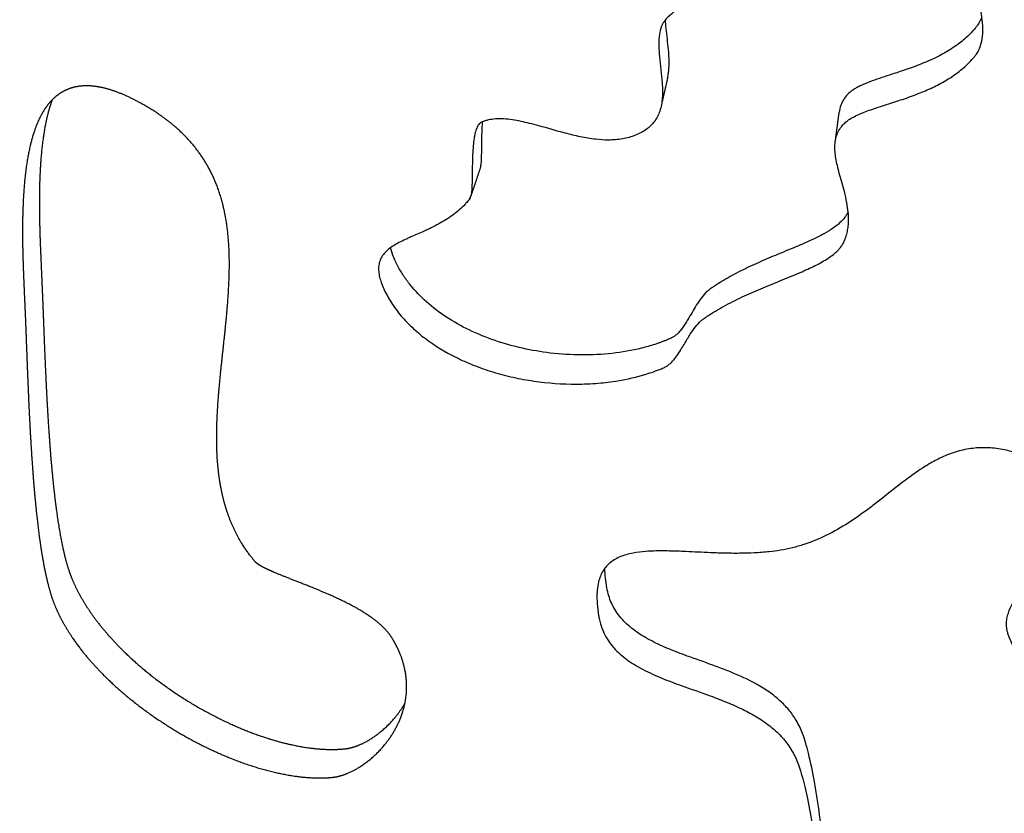
# Model space of a CAD drawing. Units: millimetres. Extents: x 799 to 2239, y 11 to 1429.
# Drawn here: x 969 to 1064, y 128 to 204 of the extents above; entities that cross this region are included whole.
import ezdxf

# ---------------------------------------------------------------- set-up
doc = ezdxf.new("R2010")
doc.units = ezdxf.units.MM
doc.header["$MEASUREMENT"] = 0
doc.layers.add('Crea2D$visibili$linee', color=7, linetype='Continuous', true_color=0x000000)

msp = doc.modelspace()

# ---------------------------------------------------------------- linework, layer by layer
at = {"layer": 'Crea2D$visibili$linee'}
for points, knots in [([(1035.365, 175.477), (1035.854, 175.8), (1036.936, 176.446), (1038.646, 177.303), (1040.163, 177.969), (1041.719, 178.613), (1042.984, 179.12), (1044.425, 179.723), (1045.439, 180.182), (1046.333, 180.654), (1046.92, 181.01), (1047.415, 181.368), (1047.787, 181.695), (1048.064, 181.994), (1048.273, 182.272), (1048.443, 182.576), (1048.571, 182.884), (1048.699, 183.26), (1048.788, 183.623), (1048.861, 184.079), (1048.906, 184.66), (1048.874, 185.456), (1048.731, 186.415), (1048.437, 187.671), (1048.084, 188.852), (1047.809, 189.926), (1047.67, 190.6), (1047.584, 191.261), (1047.568, 191.892), (1047.647, 192.503), (1047.827, 193.068), (1048.092, 193.544), (1048.418, 193.943), (1048.807, 194.272), (1049.29, 194.571), (1049.833, 194.835), (1050.423, 195.078), (1051.05, 195.307), (1052.039, 195.637), (1053.055, 195.956), (1054.341, 196.379), (1055.552, 196.81), (1056.947, 197.402), (1058.225, 198.072), (1059.399, 198.849), (1060.259, 199.591), (1060.76, 200.128), (1060.964, 200.369), (1061.053, 200.477), (1061.12, 200.565), (1061.335, 200.866), (1061.609, 201.451), (1061.794, 202.388), (1061.807, 203.404), (1061.662, 204.537), (1061.36, 205.765), (1060.904, 207.064), (1060.091, 208.884), (1059.049, 210.667), (1057.81, 212.403), (1056.454, 214.073), (1054.971, 215.6), (1053.372, 216.965), (1051.759, 218.168), (1049.521, 219.505), (1047.064, 220.447), (1045.199, 220.811), (1044.16, 220.915), (1043.37, 220.942), (1042.505, 220.918), (1041.375, 220.831), (1040.094, 220.618), (1038.811, 220.171), (1037.913, 219.591), (1037.334, 218.973), (1036.954, 218.379), (1036.673, 217.701), (1036.426, 216.723), (1036.326, 215.658), (1036.295, 214.487), (1036.295, 213.342), (1036.289, 211.989), (1036.206, 210.475), (1036, 209.218), (1035.758, 208.37), (1035.602, 207.933), (1035.499, 207.674), (1035.411, 207.474), (1035.332, 207.326), (1035.236, 207.177), (1035.092, 206.981), (1034.868, 206.729), (1034.447, 206.337), (1033.712, 205.778), (1032.907, 205.252), (1032.126, 204.699), (1031.651, 204.317), (1031.284, 203.931), (1031.085, 203.663), (1030.939, 203.387), (1030.789, 202.95), (1030.665, 202.281), (1030.641, 201.375), (1030.748, 199.882), (1030.994, 198.237), (1031.036, 196.682), (1030.926, 195.779), (1030.772, 195.174), (1030.541, 194.621), (1030.237, 194.144), (1029.87, 193.733), (1029.454, 193.389), (1028.962, 193.084), (1028.209, 192.735), (1027.146, 192.443), (1025.852, 192.35), (1024.494, 192.441), (1023.109, 192.682), (1021.294, 193.125), (1019.68, 193.605), (1017.995, 194.052), (1016.865, 194.3), (1015.768, 194.42), (1014.996, 194.423), (1014.403, 194.347), (1014.02, 194.247), (1013.816, 194.18), (1013.669, 194.125), (1013.533, 194.062), (1013.409, 193.955), (1013.302, 193.815), (1013.162, 193.561), (1013.055, 193.246), (1012.967, 192.876), (1012.888, 192.43), (1012.815, 191.789), (1012.764, 190.967), (1012.731, 189.904), (1012.723, 189.009), (1012.709, 188.27), (1012.697, 187.901), (1012.679, 187.552), (1012.657, 187.308), (1012.634, 187.141), (1012.62, 187.071), (1012.607, 187.027), (1012.589, 186.993), (1012.552, 186.929), (1012.509, 186.858), (1012.472, 186.792), (1012.457, 186.762), (1012.452, 186.747), (1012.451, 186.741), (1012.452, 186.737), (1012.457, 186.735), (1012.467, 186.74), (1012.482, 186.751), (1012.494, 186.762), (1012.501, 186.769)], [0, 0, 0, 0, 1.755985, 3.777083, 5.735562, 6.725832, 8.828401, 9.823832, 11.412979, 12.166977, 12.854163, 13.472488, 13.997391, 14.337864, 14.693089, 15.039168, 15.379466, 15.694322, 16.230773, 16.498366, 17.079014, 17.975663, 18.883443, 19.987419, 21.841197, 22.580571, 23.314082, 23.904161, 24.578583, 25.204787, 25.745804, 26.34824, 26.830739, 27.286536, 27.870778, 28.532319, 29.096473, 29.783336, 30.534789, 32.222245, 32.978574, 34.597104, 36.07672, 37.522036, 38.921774, 40.294408, 40.922396, 41.120945, 41.244186, 41.342072, 41.451217, 42.35321, 43.261559, 44.300323, 45.3924, 46.683047, 48.088624, 49.519136, 52.655881, 54.270016, 55.91697, 59.105279, 60.644473, 62.220733, 65.139357, 68.444604, 70.07435, 70.827049, 71.576369, 72.443036, 73.422608, 74.974687, 76.330386, 77.476201, 78.156689, 78.856395, 79.584041, 80.349132, 81.87845, 82.781523, 83.866926, 85.312594, 86.841735, 88.409279, 89.126345, 89.485997, 89.801568, 89.960042, 90.142616, 90.304465, 90.491569, 90.873176, 91.312623, 92.214825, 93.641493, 94.197443, 95.085753, 95.466916, 95.791529, 96.085596, 96.398405, 97.176637, 98.117409, 99.113934, 101.664074, 103.101967, 103.768225, 104.38874, 104.969111, 105.56174, 106.079265, 106.616742, 107.17696, 107.813029, 109.100907, 110.465529, 111.690502, 113.179646, 114.675479, 117.294963, 118.229911, 119.905733, 120.761462, 121.535581, 122.220049, 122.548135, 122.721264, 122.865593, 123.01722, 123.170355, 123.349958, 123.547785, 124.037451, 124.342062, 124.691596, 125.393707, 126.27657, 127.16278, 128.584102, 128.961133, 129.381437, 129.690511, 130.008666, 130.117829, 130.193908, 130.223757, 130.256401, 130.308416, 130.445227, 130.503833, 130.537289, 130.546361, 130.550798, 130.553307, 130.558503, 130.565692, 130.585155, 130.6143, 130.6143, 130.6143, 130.6143]), ([(1031.508, 198.396), (1031.54, 198.534), (1031.592, 198.826), (1031.654, 199.447), (1031.654, 200.198), (1031.562, 201.471), (1031.394, 202.695), (1031.316, 203.657), (1031.303, 203.942)], [0, 0, 0, 0, 0.426672, 0.889046, 1.868891, 2.678617, 4.716399, 5.572408, 5.572408, 5.572408, 5.572408]), ([(1061.696, 204.205), (1061.597, 203.925), (1061.445, 203.62), (1061.207, 203.304), (1061.073, 203.14), (1060.819, 202.844), (1060.278, 202.282), (1059.382, 201.53), (1057.921, 200.595), (1056.271, 199.825), (1054.784, 199.276), (1053.386, 198.803), (1052.179, 198.422), (1050.922, 197.982), (1050.178, 197.676), (1049.641, 197.399), (1049.223, 197.145), (1048.789, 196.802), (1048.402, 196.294), (1048.12, 195.711), (1048.022, 195.28), (1047.991, 195.052)], [0, 0, 0, 0, 0.891401, 1.012741, 1.184023, 1.529639, 2.181039, 3.524733, 5.028857, 7.374114, 8.976284, 9.783563, 11.802361, 12.772804, 13.778968, 14.213537, 14.585258, 15.24477, 15.862938, 16.486148, 17.178895, 17.178895, 17.178895, 17.178895]), ([(1013.541, 189.823), (1013.547, 189.841), (1013.557, 189.885), (1013.569, 189.958), (1013.581, 190.051), (1013.606, 190.294), (1013.627, 190.699), (1013.652, 191.683), (1013.656, 192.836), (1013.693, 193.797), (1013.714, 194.141)], [0, 0, 0, 0, 0.057961, 0.133664, 0.220787, 0.34058, 0.86629, 1.438379, 3.291888, 4.324706, 4.324706, 4.324706, 4.324706]), ([(1012.528, 186.797), (1012.518, 186.782), (1012.491, 186.74), (1012.457, 186.678), (1012.42, 186.626), (1012.376, 186.578), (1012.326, 186.532), (1012.234, 186.435), (1012.145, 186.328), (1011.89, 186.052), (1011.292, 185.469), (1010.215, 184.686), (1009.032, 184.054), (1007.898, 183.528), (1007.114, 183.192), (1006.371, 182.859), (1005.845, 182.61), (1005.288, 182.309), (1004.786, 181.976), (1004.363, 181.608), (1004.028, 181.179), (1003.813, 180.712), (1003.722, 180.226), (1003.728, 179.722), (1003.816, 179.207), (1003.986, 178.645), (1004.237, 178.039), (1004.566, 177.395), (1005.095, 176.504), (1005.866, 175.471), (1006.956, 174.329), (1008.647, 172.906), (1010.638, 171.702), (1012.871, 170.71), (1014.714, 170.066), (1016.659, 169.557), (1019.327, 169.066), (1022.068, 168.867), (1024.77, 168.98), (1027.016, 169.254), (1028.791, 169.657), (1030.172, 170.114), (1030.734, 170.33), (1031.107, 170.484), (1031.328, 170.588), (1031.629, 170.775), (1032.015, 171.132), (1032.41, 171.637), (1032.876, 172.361), (1033.272, 173.07), (1033.732, 173.822), (1034.145, 174.421), (1034.592, 174.909), (1034.93, 175.182), (1035.153, 175.336), (1035.287, 175.426), (1035.365, 175.477)], [0, 0, 0, 0, 0.052759, 0.149853, 0.211287, 0.244671, 0.346117, 0.413288, 0.646356, 0.763238, 1.540598, 3.14745, 4.744918, 5.558927, 6.897294, 7.304238, 7.999766, 8.644777, 9.201802, 9.804651, 10.320837, 10.826336, 11.335404, 11.792908, 12.33524, 12.897755, 13.551861, 14.299674, 15.066644, 16.659327, 18.156876, 19.794277, 23.281313, 25.105262, 27.120079, 29.132278, 31.133373, 35.25262, 37.353606, 39.242172, 42.033818, 42.803718, 43.60284, 43.839852, 44.014955, 44.333649, 44.901891, 45.583981, 46.253566, 47.483841, 48.018058, 48.897512, 49.666747, 49.994115, 50.198539, 50.479476, 50.479476, 50.479476, 50.479476]), ([(1048.852, 185.517), (1048.809, 185.42), (1048.716, 185.227), (1048.469, 184.852), (1048.051, 184.403), (1047.394, 183.887), (1046.635, 183.426), (1045.781, 182.982), (1044.878, 182.564), (1043.554, 181.996), (1042.236, 181.458), (1040.665, 180.795), (1039.197, 180.14), (1037.539, 179.295), (1036.498, 178.668), (1036.015, 178.346)], [0, 0, 0, 0, 0.318518, 0.643518, 1.342717, 2.150212, 3.145539, 4.003247, 5.035901, 6.131554, 8.324868, 9.306258, 11.247302, 13.145543, 14.887989, 14.887989, 14.887989, 14.887989]), ([(1036.015, 178.346), (1035.927, 178.288), (1035.779, 178.187), (1035.583, 178.05), (1035.433, 177.936), (1035.136, 177.681), (1034.723, 177.215), (1034.112, 176.304), (1033.645, 175.437), (1033.132, 174.596), (1032.793, 174.12), (1032.422, 173.729), (1032.152, 173.511), (1031.911, 173.371), (1031.69, 173.27), (1031.46, 173.176), (1031.185, 173.065), (1030.888, 172.952), (1030.588, 172.845), (1029.96, 172.634), (1028.51, 172.221), (1026.157, 171.815), (1023.216, 171.667), (1020.327, 171.85), (1017.548, 172.322), (1014.927, 173.052), (1012.467, 174.049), (1010.235, 175.294), (1008.327, 176.74), (1006.992, 178.13), (1006.127, 179.316), (1005.656, 180.108), (1005.339, 180.744), (1005.086, 181.333), (1004.949, 181.756), (1004.888, 182.036)], [0, 0, 0, 0, 0.31562, 0.536858, 0.718761, 0.879836, 1.710191, 2.58115, 4.165848, 4.662336, 5.535506, 5.916071, 6.274492, 6.574787, 6.749191, 7.004481, 7.320168, 7.637563, 7.956985, 8.278332, 9.62277, 12.477948, 15.425404, 18.443191, 21.147376, 23.872219, 26.592951, 29.096773, 31.524731, 33.754287, 34.857652, 35.923331, 36.515805, 36.987428, 37.846557, 37.846557, 37.846557, 37.846557]), ([(1067.187, 77.091), (1067.263, 77.318), (1067.472, 77.795), (1067.918, 78.505), (1068.778, 79.586), (1069.796, 80.653), (1070.766, 81.839), (1071.384, 82.75), (1071.883, 83.751), (1072.224, 84.848), (1072.355, 86.048), (1072.277, 87.129), (1072.111, 87.978), (1071.949, 88.578), (1071.781, 89.09), (1071.585, 89.552), (1071.347, 89.988), (1071.079, 90.384), (1070.774, 90.75), (1070.305, 91.209), (1069.661, 91.677), (1068.776, 92.131), (1067.827, 92.491), (1066.349, 92.925), (1064.744, 93.292), (1063.101, 93.829), (1062.112, 94.317), (1061.453, 94.799), (1060.998, 95.225), (1060.575, 95.755), (1060.215, 96.427), (1059.997, 97.067), (1059.857, 97.636), (1059.733, 98.246), (1059.647, 98.962), (1059.651, 99.769), (1059.764, 100.512), (1060.022, 101.283), (1060.485, 102.053), (1061.235, 102.791), (1062.202, 103.399), (1063.348, 103.877), (1064.664, 104.262), (1066.078, 104.553), (1068.452, 104.927), (1070.992, 105.199), (1073.341, 105.622), (1074.581, 105.965), (1075.38, 106.275), (1076.037, 106.637), (1076.489, 107.002), (1076.796, 107.372), (1077.099, 107.869), (1077.398, 108.599), (1077.586, 109.58), (1077.61, 110.615), (1077.502, 111.701), (1077.292, 112.805), (1076.941, 114.221), (1076.565, 115.509), (1076.198, 116.892), (1075.985, 117.849), (1075.878, 118.755), (1075.869, 119.301), (1075.902, 119.703), (1075.938, 119.968), (1075.992, 120.181), (1076.07, 120.347), (1076.181, 120.506), (1076.328, 120.676), (1076.524, 120.888), (1076.847, 121.211), (1077.311, 121.636), (1078.158, 122.347), (1079.317, 123.224), (1081.136, 124.433), (1082.906, 125.414), (1084.362, 126.053), (1084.983, 126.29), (1085.276, 126.395), (1085.457, 126.457), (1085.647, 126.524), (1085.938, 126.631), (1086.573, 126.884), (1087.966, 127.543), (1089.624, 128.651), (1091.136, 130.21), (1092.108, 131.717), (1092.698, 133.332), (1092.835, 134.71), (1092.747, 135.58), (1092.654, 136.104), (1092.579, 136.55), (1092.457, 137.228), (1092.298, 138.03), (1092.062, 138.927), (1091.741, 139.732), (1091.343, 140.36), (1090.852, 140.835), (1090.331, 141.113), (1089.842, 141.301), (1089.272, 141.482), (1088.507, 141.649), (1087.515, 141.769), (1086.358, 141.822), (1084.649, 141.792), (1082.86, 141.645), (1080.249, 141.362), (1077.81, 141.052), (1075.114, 140.789), (1073.114, 140.674), (1071.238, 140.687), (1069.546, 140.849), (1067.999, 141.205), (1066.67, 141.771), (1065.749, 142.44), (1065.157, 143.086), (1064.644, 143.818), (1064.347, 144.488), (1064.185, 145.022), (1064.148, 145.155), (1064.12, 145.269), (1064.093, 145.413), (1064.068, 145.607), (1064.056, 145.943), (1064.101, 146.384), (1064.279, 147.077), (1064.679, 147.975), (1065.346, 149.038), (1066.038, 149.971), (1066.891, 151.052), (1067.704, 152.046), (1068.736, 153.377), (1069.5, 154.48), (1070.081, 155.595), (1070.372, 156.379), (1070.523, 157.11), (1070.532, 157.716), (1070.457, 158.195), (1070.308, 158.702), (1069.995, 159.31), (1069.423, 159.981), (1068.645, 160.617), (1067.65, 161.225), (1066.455, 161.793), (1065.18, 162.27), (1063.793, 162.644), (1062.347, 162.837), (1060.811, 162.792), (1059.287, 162.478), (1057.888, 161.937), (1056.543, 161.216), (1055.281, 160.387), (1053.653, 159.171), (1052.169, 157.973), (1050.462, 156.664), (1048.848, 155.525), (1046.812, 154.358), (1044.996, 153.608), (1043.492, 153.175), (1042.375, 152.944), (1041.143, 152.779), (1039.888, 152.688), (1038.498, 152.65), (1037.1, 152.66), (1035.327, 152.722), (1033.761, 152.805), (1032.198, 152.87), (1030.914, 152.902), (1029.504, 152.866), (1028.366, 152.734), (1027.529, 152.54), (1026.911, 152.326), (1026.37, 152.05), (1025.904, 151.712), (1025.522, 151.317), (1025.21, 150.851), (1024.975, 150.324), (1024.791, 149.659), (1024.716, 149.001), (1024.706, 148.381), (1024.729, 147.858), (1024.78, 147.304), (1024.853, 146.762), (1024.953, 146.249), (1025.068, 145.811), (1025.214, 145.391), (1025.434, 144.876), (1025.788, 144.252), (1026.319, 143.566), (1026.922, 142.967), (1027.594, 142.428), (1028.605, 141.755), (1030.036, 141.025), (1031.555, 140.41), (1033.416, 139.726), (1035.214, 139.111), (1037.212, 138.35), (1038.698, 137.695), (1040.08, 136.952), (1041.318, 136.113), (1042.404, 135.126), (1043.276, 134.025), (1043.823, 133.017), (1044.116, 132.238), (1044.28, 131.718), (1044.465, 131.083), (1044.691, 130.194), (1045.052, 128.551), (1045.457, 126.268), (1045.861, 123.362), (1046.11, 120.901), (1046.242, 119.008), (1046.304, 117.711), (1046.331, 116.533), (1046.323, 115.433), (1046.278, 114.468), (1046.19, 113.551), (1046.03, 112.673), (1045.654, 111.459), (1044.939, 110.017), (1043.876, 108.497), (1042.775, 107.133), (1041.83, 105.994), (1041.045, 104.975), (1040.468, 104.125), (1039.99, 103.269), (1039.637, 102.431), (1039.407, 101.559), (1039.313, 100.674), (1039.369, 99.792), (1039.541, 98.911), (1039.877, 97.733), (1040.529, 96.317), (1041.471, 95.055), (1042.357, 94.178), (1043.036, 93.628), (1043.603, 93.239), (1044.03, 92.98), (1044.403, 92.766), (1044.695, 92.62), (1044.915, 92.537), (1044.998, 92.511), (1045.097, 92.483), (1045.213, 92.458), (1045.35, 92.437), (1045.494, 92.423), (1045.638, 92.414), (1045.923, 92.41), (1046.254, 92.423), (1046.63, 92.428), (1047.23, 92.444), (1048.144, 92.468), (1048.961, 92.455), (1049.371, 92.434)], [0, 0, 0, 0, 0.719113, 1.554696, 2.511898, 4.860104, 5.972804, 7.105926, 8.159104, 9.316448, 10.54071, 11.763139, 12.555922, 13.133135, 13.625944, 14.172137, 14.637286, 15.114263, 15.606128, 16.063841, 17.080363, 17.985432, 19.041488, 20.121132, 22.605252, 23.979762, 25.299951, 25.898952, 26.421271, 27.16826, 27.924325, 28.699351, 29.19232, 29.682128, 30.564855, 31.353105, 32.098386, 32.810263, 33.781978, 34.772005, 35.945331, 37.192326, 38.487885, 40.05592, 41.520475, 45.699053, 47.714274, 48.675722, 49.554102, 50.283418, 50.917193, 51.289818, 51.719672, 52.661904, 53.643428, 54.701514, 55.760341, 56.913019, 58.072642, 60.133102, 60.938791, 62.364542, 63.0732, 63.670303, 64.002679, 64.281521, 64.473261, 64.659461, 64.829132, 65.054008, 65.333366, 65.693246, 66.424899, 67.220656, 69.008593, 70.785546, 73.769633, 75.071286, 75.551861, 75.763469, 76.005478, 76.126225, 76.367098, 76.936008, 78.174273, 80.988418, 82.880281, 84.659004, 86.340321, 88.001697, 88.778433, 88.956148, 89.6002, 90.133638, 91.023493, 92.051978, 92.913876, 93.618072, 94.267712, 94.946987, 95.374801, 95.841633, 96.739098, 97.719791, 98.837204, 100.21275, 102.843932, 104.219915, 108.092968, 110.218265, 112.345643, 114.099516, 115.845431, 117.437338, 118.846066, 120.158654, 120.826655, 121.468072, 122.834779, 123.007242, 123.144295, 123.24679, 123.359996, 123.585086, 123.831694, 124.368205, 124.910654, 125.972513, 127.305539, 128.669279, 129.457174, 131.436299, 132.521403, 134.510384, 135.455376, 136.287131, 137.012483, 137.687764, 138.095457, 138.462741, 139.271262, 140.130009, 141.094786, 142.276683, 143.620162, 145.062888, 146.355694, 147.923221, 149.42641, 150.948822, 152.575394, 153.910493, 155.525029, 157.101351, 160.003275, 161.247632, 163.553976, 165.924902, 168.276779, 169.433858, 170.615804, 171.698295, 173.160839, 174.388552, 175.869409, 177.35518, 179.709141, 180.573545, 182.048369, 183.56345, 184.800227, 185.481598, 186.136031, 186.758027, 187.298382, 187.859843, 188.400044, 188.973271, 189.586082, 190.465327, 190.953766, 191.446421, 192.032876, 192.624856, 193.084991, 193.599799, 193.981732, 194.419869, 195.27862, 196.127061, 197.016245, 197.82299, 198.7113, 200.656029, 202.632496, 203.625565, 206.604297, 208.331683, 210.040183, 211.474038, 213.033883, 214.516876, 215.863708, 217.234542, 217.941426, 218.360131, 218.868806, 219.925085, 221.110046, 223.915477, 226.878849, 229.912041, 231.33293, 232.572713, 233.808782, 234.865006, 235.874496, 236.706475, 237.625405, 238.548345, 240.51275, 242.43365, 244.102492, 245.772334, 246.874185, 247.960461, 248.85048, 249.813929, 250.681782, 251.549766, 252.473507, 253.325471, 254.240474, 256.144861, 257.974838, 258.939094, 259.881771, 260.594437, 260.999542, 261.379446, 261.885945, 261.977131, 262.084297, 262.145947, 262.285167, 262.439861, 262.563609, 262.718049, 262.871686, 263.419925, 263.709908, 263.999905, 265.221618, 266.451888, 266.451888, 266.451888, 266.451888]), ([(1046.589, 116.215), (1046.636, 116.522), (1046.708, 117.206), (1046.758, 118.302), (1046.763, 119.556), (1046.705, 121.52), (1046.514, 124.196), (1046.141, 127.463), (1045.661, 130.56), (1045.189, 132.887), (1044.781, 134.428), (1044.508, 135.282), (1044.206, 135.995), (1043.78, 136.772), (1043.163, 137.635), (1042.294, 138.528), (1041.257, 139.352), (1039.691, 140.321), (1037.958, 141.107), (1035.795, 141.936), (1034.168, 142.503), (1032.436, 143.14), (1030.999, 143.717), (1029.429, 144.489), (1028.244, 145.271), (1027.431, 145.986), (1026.717, 146.772), (1026.179, 147.645), (1025.827, 148.592), (1025.638, 149.389), (1025.521, 150.279), (1025.478, 150.913), (1025.476, 151.232)], [0, 0, 0, 0, 0.93001, 2.063452, 3.288833, 4.692926, 7.957577, 11.333397, 14.555354, 17.357719, 18.455352, 19.335147, 20.04587, 20.775433, 21.990956, 23.218033, 24.504532, 25.959715, 28.730988, 30.201541, 32.912254, 33.897657, 35.738679, 37.555178, 39.13988, 39.985977, 40.798546, 42.320598, 43.036919, 43.822858, 44.772621, 45.728535, 45.728535, 45.728535, 45.728535]), ([(980.012, 43.194), (980.768, 42.99), (981.882, 42.517), (983.23, 41.568), (984.35, 40.579), (985.227, 39.656), (986.067, 38.727), (986.597, 38.13), (987.33, 37.313), (988.065, 36.498), (989.014, 35.448), (990.058, 34.297), (991.005, 33.251), (992.117, 32.024), (993.043, 31.01), (993.953, 30.028), (994.875, 29.045), (996.006, 27.891), (997.622, 26.491), (999.07, 25.504), (1000.369, 24.814), (1001.291, 24.42), (1002.182, 24.136), (1003.004, 23.979), (1003.783, 23.946), (1004.548, 24.05), (1005.309, 24.317), (1006.289, 24.908), (1007.064, 25.779), (1007.546, 26.821), (1007.737, 27.655), (1007.761, 28.507), (1007.634, 29.329), (1007.389, 30.121), (1007.033, 30.902), (1006.542, 31.726), (1005.935, 32.575), (1005.173, 33.513), (1004.193, 34.614), (1002.884, 36.007), (1001.296, 37.64), (999.699, 39.273), (998.267, 40.774), (997.076, 42.059), (995.805, 43.484), (994.534, 45), (993.334, 46.705), (992.596, 48.119), (992.155, 49.285), (991.829, 50.396), (991.639, 51.483), (991.54, 52.886), (991.529, 54.106), (991.393, 55.449), (991.133, 56.537), (990.74, 57.51), (990.28, 58.401), (989.783, 59.21), (989.18, 60.063), (988.282, 61.184), (987.061, 62.472), (985.438, 63.808), (983.948, 64.717), (982.669, 65.295), (981.707, 65.641), (980.765, 65.885), (979.879, 66.02), (979.05, 66.04), (978.205, 65.933), (977.282, 65.637), (976.337, 65.126), (975.524, 64.549), (974.35, 63.659), (973.092, 62.671), (971.569, 61.564), (970.324, 60.765), (969.012, 60.079), (967.709, 59.566), (966.371, 59.234), (965.031, 59.1), (963.38, 59.172), (961.414, 59.615), (959.723, 60.386), (958.55, 61.171), (957.787, 61.768), (956.651, 62.751), (955.431, 63.895), (954.195, 64.906), (953.331, 65.522), (952.426, 66.11), (951.359, 66.701), (950.349, 67.147), (949.608, 67.411), (948.913, 67.616), (947.828, 67.849), (946.715, 68.001), (945.552, 68.215), (944.957, 68.369), (944.577, 68.498), (944.332, 68.582), (943.847, 68.772), (942.854, 69.256), (941.625, 70.029), (940.462, 70.965), (939.553, 71.822), (938.714, 72.696), (937.652, 73.937), (936.421, 75.532), (935.086, 77.315), (934.035, 78.728), (933.269, 79.774), (932.264, 81.151), (931.061, 82.85), (929.71, 84.634), (928.806, 85.744), (927.685, 87.034), (926.413, 88.367), (924.972, 89.765), (923.491, 91.139), (921.743, 92.638), (920.025, 93.888), (918.736, 94.685), (917.873, 95.143), (917.201, 95.424), (916.698, 95.568), (916.381, 95.624), (916.095, 95.638), (915.873, 95.612), (915.639, 95.545), (915.433, 95.43), (915.229, 95.24), (915.011, 94.95), (914.79, 94.468), (914.633, 93.904), (914.447, 93.044), (914.286, 92.125), (914.025, 91.097), (913.774, 90.45), (913.514, 90.013), (913.201, 89.615), (912.654, 89.184), (911.936, 88.866), (911.33, 88.675), (910.868, 88.551), (910.075, 88.352), (908.766, 88.088), (906.956, 87.915), (904.986, 87.956), (903.32, 88.161), (902.104, 88.398), (901.404, 88.557), (900.532, 88.777), (899.408, 89.138), (898.024, 89.806), (896.748, 90.651), (895.507, 91.715), (894.322, 93.015), (893.335, 94.419), (892.577, 95.644), (891.795, 96.975), (891.052, 98.283), (889.85, 100.329), (888.695, 102.226), (887.516, 104.105), (886.727, 105.329), (886.043, 106.337), (885.449, 107.161), (884.931, 107.83), (884.321, 108.562), (883.542, 109.385), (882.724, 110.132), (881.864, 110.867), (881.155, 111.45), (880.265, 112.221), (879.401, 113.053), (878.429, 114.24), (877.571, 115.615), (876.795, 117.125), (876.107, 118.7), (875.52, 120.302), (875.097, 121.763), (874.829, 123.064), (874.712, 123.987), (874.673, 124.686), (874.669, 125.18), (874.695, 125.971), (874.762, 126.857), (874.763, 127.936), (874.664, 128.995), (874.475, 130.17), (874.253, 131.294), (874.053, 132.223), (873.878, 133.011), (873.658, 133.954), (873.402, 134.948), (873.087, 136.013), (872.682, 137.236), (872.09, 138.756), (871.311, 140.45), (870.508, 141.917), (869.797, 142.968), (869.217, 143.655), (868.599, 144.296), (867.908, 144.863), (867.149, 145.329), (866.595, 145.6), (866.088, 145.772), (865.618, 145.856), (865.175, 145.854), (864.725, 145.76), (864.286, 145.552), (863.874, 145.217), (863.522, 144.786), (863.218, 144.253), (862.963, 143.618), (862.766, 142.906), (862.628, 142.109), (862.557, 141.32), (862.533, 140.513), (862.566, 139.671), (862.66, 138.844), (862.778, 138.159), (862.887, 137.626), (862.995, 137.165), (863.128, 136.64), (863.453, 135.453), (863.93, 133.949), (864.539, 132.161), (865.196, 130.297), (866.373, 127.131), (867.839, 123.584), (869.385, 120.189), (870.553, 117.798), (871.659, 115.715), (872.604, 114.084), (873.343, 112.955), (873.889, 112.227), (874.311, 111.765), (874.63, 111.499), (874.895, 111.326), (875.216, 111.188), (875.593, 111.138), (876.043, 111.185), (876.441, 111.291), (876.818, 111.351), (877.081, 111.363), (877.465, 111.324), (877.848, 111.173), (878.224, 110.92), (878.546, 110.645), (878.906, 110.26), (879.303, 109.764), (879.725, 109.168), (880.327, 108.232), (881.037, 106.972), (881.762, 105.455), (882.313, 104.001), (882.691, 102.641), (882.866, 101.564), (882.907, 100.776), (882.888, 100.138), (882.78, 99.386), (882.536, 98.623), (882.24, 97.917), (881.972, 97.317), (881.716, 96.788), (881.46, 96.273), (881.227, 95.828), (880.946, 95.244), (880.736, 94.659), (880.607, 93.937), (880.57, 93.244), (880.607, 92.487), (880.769, 91.289), (881.221, 89.647), (882.035, 87.94), (882.888, 86.47), (883.583, 85.395), (884.221, 84.464), (884.897, 83.512), (885.63, 82.536), (886.414, 81.592), (887.256, 80.678), (888.095, 79.932), (888.955, 79.381), (889.548, 79.096), (890.12, 78.914), (890.683, 78.846), (891.242, 78.911), (891.795, 79.115), (892.349, 79.452), (892.878, 79.86), (893.369, 80.317), (893.753, 80.765), (894.159, 81.34), (894.457, 81.889), (894.793, 82.357), (895.041, 82.618), (895.292, 82.792), (895.539, 82.888), (895.865, 82.943), (896.325, 82.895), (896.92, 82.687), (897.712, 82.249), (898.64, 81.504), (899.62, 80.42), (900.814, 78.831), (901.863, 77.279), (902.897, 75.85), (903.601, 74.934), (904.475, 73.883), (905.305, 73.005), (906.103, 72.311), (906.679, 71.886), (907.306, 71.504), (907.975, 71.176), (908.829, 70.824), (909.603, 70.546), (910.528, 70.181), (911.775, 69.624), (913.189, 68.834), (914.586, 67.883), (915.936, 66.847), (917.517, 65.515), (918.872, 64.349), (919.791, 63.592), (920.192, 63.278), (920.526, 63.026), (920.83, 62.805), (921.188, 62.558), (921.59, 62.311), (921.972, 62.107), (922.318, 61.96), (922.641, 61.87), (922.933, 61.845), (923.194, 61.885), (923.426, 61.977), (923.641, 62.112), (923.943, 62.356), (924.247, 62.655), (924.621, 62.925), (924.964, 63.069), (925.295, 63.091), (925.581, 63.05), (925.963, 62.944), (926.498, 62.702), (927.166, 62.291), (927.817, 61.8), (928.429, 61.271), (929.168, 60.551), (929.981, 59.599), (931.032, 58.056), (931.875, 56.581), (933, 54.832), (934.125, 53.415), (935.628, 51.81), (937.042, 50.45), (938.441, 49.201), (939.71, 48.213), (940.876, 47.453), (941.833, 46.987), (942.565, 46.737), (943.268, 46.56), (944.058, 46.478), (944.899, 46.584), (945.556, 46.841), (946.218, 47.314), (946.726, 47.816), (947.224, 48.223), (947.556, 48.444), (947.912, 48.611), (948.301, 48.714), (948.741, 48.744), (949.247, 48.701), (949.965, 48.556), (950.967, 48.231), (952.015, 47.791), (952.999, 47.338), (954.713, 46.524), (956.67, 45.535), (959.456, 44.206), (961.718, 43.233), (964.037, 42.373), (965.752, 41.825), (967.292, 41.435), (968.948, 41.151), (970.683, 41.059), (972.166, 41.253), (973.137, 41.552), (973.707, 41.794), (974.464, 42.193), (975.214, 42.653), (976.001, 43.043), (976.587, 43.261), (977.19, 43.405), (977.837, 43.469), (978.797, 43.454), (979.524, 43.325), (980.012, 43.194)], [0, 0, 0, 0, 2.34838, 3.597026, 4.932698, 6.826857, 7.41444, 8.689659, 9.220937, 10.70821, 11.982203, 13.466737, 15.370277, 16.21521, 18.434153, 19.490952, 20.231418, 22.476612, 24.336479, 26.639278, 27.720666, 28.7446, 29.645542, 30.52154, 31.249564, 31.97739, 32.826695, 33.655898, 35.392952, 36.254861, 37.086188, 37.943958, 38.800561, 39.571682, 40.426734, 41.36992, 42.44732, 43.554949, 44.99411, 46.869718, 49.289399, 51.824837, 53.724316, 55.511871, 57.080346, 59.452288, 61.444383, 63.327619, 64.223795, 65.178985, 66.80067, 67.524545, 69.398103, 70.458325, 71.568519, 72.744848, 73.597326, 74.577444, 75.588135, 76.730609, 78.885331, 80.904037, 83.023311, 84.105092, 85.111775, 86.087833, 87.020151, 87.798662, 88.567205, 89.567249, 90.694223, 91.779146, 92.553573, 95.115804, 96.578106, 98.199688, 99.549647, 101.016989, 102.391064, 103.674632, 105.046872, 107.3386, 109.684343, 110.593281, 111.56541, 112.591445, 115.098386, 116.581872, 117.378093, 118.279512, 119.819942, 121.032312, 121.589816, 122.17745, 123.207424, 124.91432, 125.547802, 126.753492, 126.753492, 126.753492, 127.52918, 128.31547, 130.064989, 131.874906, 132.787892, 133.812059, 135.507448, 137.68648, 139.856277, 142.19023, 142.968659, 143.746316, 147.304185, 149.213116, 150.45947, 151.598754, 154.336963, 155.984771, 157.622737, 160.396951, 162.888181, 163.992161, 164.942015, 165.815684, 166.175219, 166.508537, 166.780421, 167.030132, 167.176745, 167.510516, 167.729491, 168.00846, 168.593568, 169.311729, 169.764308, 171.230792, 172.112054, 172.942116, 173.306703, 173.633122, 174.457227, 175.372449, 175.977015, 176.364945, 176.808705, 178.428649, 180.368026, 182.253912, 184.330524, 185.397569, 185.969733, 186.484265, 188.095494, 189.502942, 191.084214, 192.677774, 194.39809, 196.348629, 197.819044, 198.721959, 200.978256, 202.33426, 205.83852, 207.642051, 208.987557, 210.207812, 211.296061, 212.034732, 212.74558, 214.155187, 215.428565, 216.069651, 217.550236, 218.178886, 219.605192, 221.143334, 222.770593, 224.459688, 226.234738, 227.925333, 229.574977, 230.792404, 231.908921, 232.364442, 232.890729, 233.391036, 234.736834, 235.557349, 236.623553, 237.923634, 239.129555, 240.058864, 240.77632, 241.549975, 242.964553, 243.853709, 244.881476, 246.830574, 248.744488, 250.473385, 251.842479, 252.544687, 253.168448, 254.510594, 255.217574, 255.836654, 256.358582, 256.819799, 257.26617, 257.679687, 258.192365, 258.711892, 259.260908, 259.856073, 260.546192, 261.310316, 262.071234, 262.968862, 263.686643, 264.492587, 265.493861, 266.183133, 266.575432, 267.125873, 267.605087, 268.200249, 270.818098, 272.334358, 273.86728, 276.747672, 282.465706, 285.380343, 287.937729, 290.448586, 292.452874, 293.593442, 294.494407, 295.180801, 295.466094, 295.739695, 296.126928, 296.506495, 296.869416, 297.478807, 297.740111, 298.013096, 298.269239, 298.892285, 299.229638, 299.62873, 300.159702, 300.808249, 301.535077, 302.350334, 304.144195, 305.870447, 307.393461, 308.804796, 310.098512, 310.660961, 311.170174, 312.01125, 312.934089, 313.565067, 314.308443, 314.906256, 315.326903, 316.033772, 316.412195, 317.27071, 317.892297, 318.604859, 319.352473, 320.162825, 322.22723, 324.43883, 325.822343, 327.327624, 328.275234, 329.209702, 330.828217, 331.937261, 332.89027, 334.555803, 335.293403, 335.947231, 336.526964, 337.087321, 337.638078, 338.202426, 338.844668, 339.5787, 340.205609, 340.853419, 341.346734, 342.317013, 342.72311, 343.071745, 343.39276, 343.632395, 343.862124, 344.381463, 345.003883, 345.744824, 347.088364, 348.558809, 350.119288, 353.050693, 354.177641, 355.409618, 356.51738, 358.278035, 359.02949, 359.685893, 360.424064, 361.229357, 361.918428, 363.196427, 363.695408, 364.90249, 367.290252, 368.547084, 369.969536, 372.394017, 374.747633, 375.332922, 375.964547, 376.277065, 376.586469, 377.092611, 377.58131, 378.001033, 378.392053, 378.707522, 379.002795, 379.26606, 379.496163, 379.747101, 380.023509, 380.660452, 381.023604, 381.403168, 381.764027, 382.004975, 382.270386, 382.951902, 383.760252, 384.619521, 385.396746, 386.185496, 387.713003, 389.146524, 391.778452, 392.810523, 395.382821, 397.19548, 399.405123, 401.266245, 402.822639, 404.223331, 405.438208, 406.005933, 406.544202, 407.609126, 408.373185, 409.072739, 409.705993, 410.803164, 411.214149, 411.631856, 411.998493, 412.388732, 412.832566, 413.317348, 413.908392, 415.028723, 416.471812, 417.317589, 418.277365, 422.1635, 423.895248, 427.538248, 429.546109, 431.313835, 432.937866, 434.310689, 436.348369, 438.135303, 438.773396, 439.390093, 439.992229, 441.337686, 442.027234, 442.624466, 443.212084, 443.882263, 444.571219, 446.087278, 446.087278, 446.087278, 446.087278])]:
    msp.add_open_spline(points, degree=3, knots=knots, dxfattribs=at)
for points, weights, degree in [([(1031.508, 198.396), (1031.305, 197.498), (1031.101, 196.6), (1030.898, 195.701)], [4280.72868421, 4279.79046364, 4278.8526194, 4277.9151218], 3), ([(1047.621, 192.264), (1047.744, 193.194), (1047.868, 194.123), (1047.991, 195.052)], [4278.57183218, 4279.52409197, 4280.47647406, 4281.42898497], 3), ([(1013.541, 189.823), (1013.232, 188.899), (1012.924, 187.975), (1012.614, 187.051)], [4293.01749436, 4292.06711461, 4291.11675524, 4290.16642827], 3), ([(1012.501, 186.769), (1012.515, 186.782), (1012.528, 186.797)], [1, 0.999048064014, 1], 2)]:
    msp.add_rational_spline(points, weights, degree=degree, dxfattribs=at)
for points, weights, knots in [([(991.877, 151.845), (991.922, 151.792), (992.037, 151.687), (992.319, 151.49), (992.547, 151.367), (992.667, 151.304), (992.908, 151.18), (993.153, 151.064), (993.401, 150.956), (993.746, 150.803), (994.851, 150.349), (996.241, 149.813), (997.766, 149.201), (999.061, 148.657), (1000.536, 147.976), (1001.924, 147.233), (1003.115, 146.469), (1004.082, 145.68), (1004.71, 144.991), (1005.102, 144.403), (1005.277, 144.088), (1005.367, 143.915), (1005.522, 143.622), (1005.8, 143.031), (1006.222, 141.821), (1006.489, 140.262), (1006.357, 138.348), (1005.869, 136.794), (1005.261, 135.59), (1004.488, 134.405), (1003.302, 133.088), (1001.893, 132.051), (1000.706, 131.473), (1000.115, 131.281), (999.828, 131.216), (999.613, 131.168), (999.394, 131.134), (999.174, 131.115), (998.909, 131.091), (998.355, 131.063), (997.198, 131.074), (995.663, 131.22), (993.746, 131.585), (991.751, 132.136), (989.69, 132.868), (986.885, 134.081), (983.485, 135.951), (979.764, 138.613), (977.045, 141.134), (975.223, 143.254), (974.284, 144.555), (973.64, 145.586), (973.192, 146.388), (972.811, 147.172), (972.463, 148.011), (972.169, 148.895), (971.938, 149.773), (971.767, 150.505), (971.647, 151.079), (971.516, 151.754), (971.394, 152.456), (971.266, 153.261), (971.109, 154.347), (970.835, 156.547), (970.563, 159.482), (970.318, 163.022), (970.152, 166.125), (970.039, 168.715), (969.922, 171.638), (969.837, 174.012), (969.717, 176.906), (969.598, 179.395), (969.503, 182.465), (969.514, 185.336), (969.637, 187.809), (969.874, 189.981), (970.225, 191.864), (970.635, 193.264), (971.027, 194.234), (971.344, 194.865), (971.684, 195.424), (972.093, 195.971), (972.51, 196.404), (972.957, 196.767), (973.384, 197.044), (973.967, 197.32), (974.686, 197.526), (975.559, 197.614), (976.493, 197.556), (977.494, 197.361), (978.56, 197.023), (979.705, 196.542), (980.904, 195.926), (982.428, 195.021), (984.13, 193.781), (985.554, 192.367), (986.509, 191.155), (987.349, 189.881), (988.113, 188.327), (988.726, 186.459), (989.111, 184.656), (989.336, 182.701), (989.408, 180.713), (989.362, 178.647), (989.227, 176.568), (988.924, 173.346), (988.511, 169.874), (988.213, 166.163), (988.137, 163.406), (988.273, 160.758), (988.665, 158.256), (989.392, 155.858), (990.449, 153.704), (991.373, 152.43), (991.877, 151.845)], [4331.20021274, 4331.231474, 4331.28299614, 4331.35059188, 4331.37103116, 4331.3797625, 4329.88806513, 4329.88806513, 4331.3797625, 4331.3797625, 4331.3797625, 4331.3797625, 4331.3797625, 4331.3797625, 4331.3797625, 4331.3797625, 4331.3797625, 4331.3797625, 4331.3797625, 4331.3797625, 4331.3797625, 4331.3797625, 4331.3797625, 4331.3797625, 4331.3797625, 4331.3797625, 4331.3797625, 4331.3797625, 4331.3797625, 4331.3797625, 4331.3797625, 4331.3797625, 4331.3797625, 4331.3797625, 4331.3797625, 4324.72355172, 4324.72355172, 4331.3797625, 4331.3797625, 4331.3797625, 4331.3797625, 4331.3797625, 4331.3797625, 4331.3797625, 4331.3797625, 4331.3797625, 4331.3797625, 4331.3797625, 4331.3797625, 4331.3797625, 4331.3797625, 4331.3797625, 4331.3797625, 4331.3797625, 4331.3797625, 4331.3797625, 4331.3797625, 4331.3797625, 4331.3797625, 4331.3797625, 4331.3797625, 4331.3797625, 4331.3797625, 4331.3797625, 4331.3797625, 4331.3797625, 4331.3797625, 4331.3797625, 4331.3797625, 4331.3797625, 4331.3797625, 4331.3797625, 4331.3797625, 4331.3797625, 4331.3797625, 4331.3797625, 4331.3797625, 4331.3797625, 4331.3797625, 4331.3797625, 4331.3797625, 4331.3797625, 4331.3797625, 4331.3797625, 4331.3797625, 4331.3797625, 4331.3797625, 4331.3797625, 4331.3797625, 4331.3797625, 4331.3797625, 4331.3797625, 4331.3797625, 4331.3797625, 4331.3797625, 4331.3797625, 4331.3797625, 4331.3797625, 4331.3797625, 4331.3797625, 4331.3797625, 4331.3797625, 4331.3797625, 4331.3797625, 4331.3797625, 4331.3797625, 4331.3797625, 4331.3797625, 4331.3797625, 4331.3797625, 4331.3797625, 4331.3797625, 4331.3797625, 4331.3797625, 4331.3797625], [-213.728529, -213.728529, -213.728529, -213.728529, -213.485733, -213.242937, -212.757346, -212.757346, -212.757346, -211.945563, -211.945563, -211.945563, -210.812798, -208.359801, -207.478857, -205.881325, -204.146375, -202.605909, -201.161352, -199.906592, -198.8701, -198.373688, -197.789675, -197.789675, -197.789675, -196.793415, -195.835755, -193.94712, -192.081006, -190.123163, -189.090754, -188.038572, -185.889004, -183.79805, -182.819805, -181.938677, -181.938677, -181.938677, -181.276302, -181.276302, -181.276302, -180.477051, -179.613605, -177.806659, -175.857883, -173.765812, -171.602076, -169.300232, -164.601088, -159.982071, -155.598566, -153.504272, -151.604056, -150.790867, -149.856185, -148.849379, -148.178601, -147.130923, -146.058595, -145.45343, -144.875791, -144.301811, -143.389859, -142.737938, -141.856041, -140.099745, -136.085517, -133.014839, -129.453958, -126.765756, -125.235313, -120.680244, -119.637875, -116.545158, -113.206039, -110.424875, -107.933385, -105.779186, -103.875712, -102.190986, -101.408862, -100.739606, -100.076421, -99.446881, -98.69444, -98.27528, -97.72103, -97.17055, -96.345537, -95.48703, -94.550061, -93.545004, -92.431702, -91.200103, -89.823462, -88.390017, -85.883466, -83.521863, -82.38952, -81.258549, -78.948373, -77.211416, -75.370181, -73.424242, -71.313055, -69.40455, -67.226357, -65.064854, -59.697926, -56.736655, -53.89878, -51.429329, -48.787822, -46.316573, -43.932183, -41.61478, -41.61478, -41.61478, -41.61478]), ([(972.356, 196.237), (972.262, 195.977), (972.085, 195.435), (971.774, 194.261), (971.475, 192.615), (971.242, 190.397), (971.099, 187.243), (971.142, 184.346), (971.254, 181.347), (971.337, 179.609), (971.466, 176.556), (971.571, 173.639), (971.74, 169.645), (971.909, 166.293), (972.147, 162.744), (972.416, 159.692), (972.725, 157.009), (973.074, 154.695), (973.414, 152.989), (973.713, 151.823), (974.004, 150.849), (974.326, 150.03), (974.771, 149.093), (975.301, 148.107), (975.856, 147.249), (976.591, 146.209), (977.441, 145.126), (979.296, 143.102), (981.975, 140.73), (985.616, 138.221), (989.519, 136.154), (992.872, 134.879), (995.49, 134.206), (997.317, 133.897), (998.783, 133.794), (999.765, 133.811), (1000.279, 133.846), (1000.516, 133.871), (1000.622, 133.886), (1000.817, 133.913), (1001.009, 133.954), (1001.199, 134.006), (1001.432, 134.071), (1001.912, 134.241), (1002.875, 134.714), (1004.037, 135.526), (1005.271, 136.752), (1005.955, 137.708), (1006.253, 138.214)], [1, 1, 1, 1, 1, 1, 1, 1, 1, 1, 1, 1, 1, 1, 1, 1, 1, 1, 1, 1, 1, 1, 1, 1, 1, 1, 1, 1, 1, 1, 1, 1, 1, 1, 1, 1, 1, 1, 1, 0.998565755243, 0.998565755243, 1, 1, 1, 1, 1, 1, 1, 1], [0, 0, 0, 0, 0.830532, 1.709888, 3.641365, 5.844407, 8.397378, 13.108432, 14.533378, 17.400215, 18.328885, 23.702013, 26.154933, 30.322789, 33.769154, 36.828053, 39.510778, 41.871586, 43.84623, 44.728105, 45.481788, 46.894381, 47.363745, 48.595247, 50.248716, 50.42914, 52.415471, 54.37445, 58.659873, 63.129147, 67.615339, 71.886509, 73.869277, 75.715851, 77.440706, 78.270918, 78.661729, 78.984719, 78.984719, 78.984719, 79.574081, 79.574081, 79.574081, 80.300664, 81.099325, 82.786491, 84.536581, 86.299253, 86.299253, 86.299253, 86.299253])]:
    msp.add_rational_spline(points, weights, degree=3, knots=knots, dxfattribs=at)
for points in [[(1012.501, 186.769), (1012.53, 186.855), (1012.559, 186.941)], [(1012.528, 186.797), (1012.564, 186.906), (1012.601, 187.016)]]:
    msp.add_open_spline(points, degree=2, dxfattribs=at)

doc.saveas('drawing.dxf')
